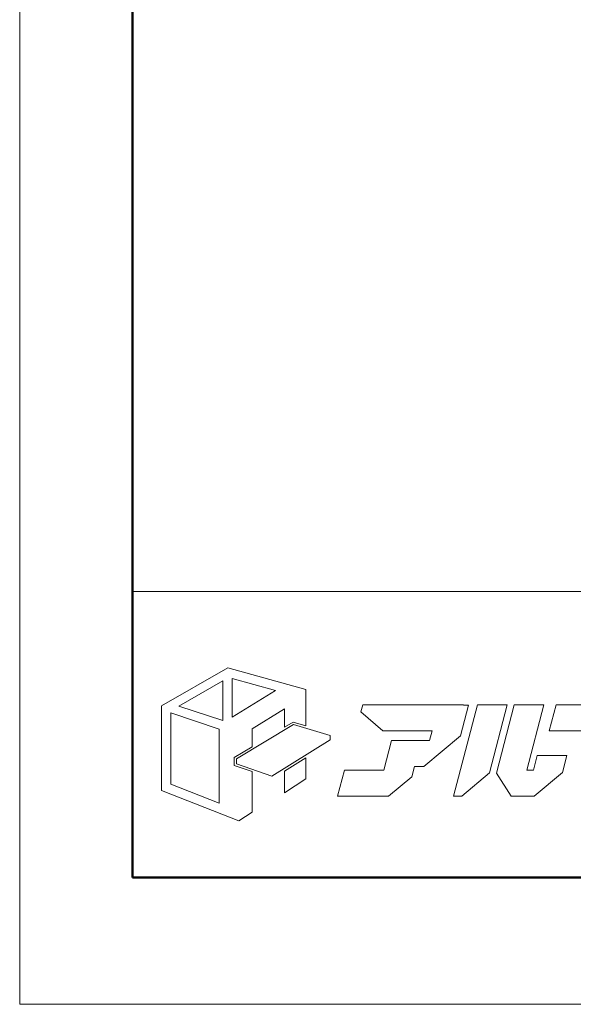
# Model space of a CAD drawing. Units: inches. Extents: x 0 to 891, y 0 to 630.
# Drawn here: x 0 to 89, y 0 to 158 of the extents above; entities that cross this region are included whole.
import ezdxf

# ---------------------------------------------------------------- set-up
doc = ezdxf.new("R2010")
doc.units = ezdxf.units.IN
doc.header["$MEASUREMENT"] = 0
doc.layers.get('DEFPOINTS').update_dxf_attribs({"lineweight": 9})
doc.layers.add('枠', color=7, linetype='Continuous', lineweight=20)
doc.layers.add('ﾚｲﾔｰ1', color=7, linetype='Continuous', lineweight=18)

msp = doc.modelspace()

# ---------------------------------------------------------------- linework, layer by layer
at = {"layer": 'DEFPOINTS'}
for p, q in [((0, 630), (0, 0)), ((0, 0), (891, 0))]:
    msp.add_line(p, q, dxfattribs=at)
at = {"layer": '枠', "linetype": 'Continuous', "lineweight": 50}
for p, q in [((18.07, 609.62), (18.07, 84.41)), ((18.07, 84.41), (18.07, 20.28)), ((18.07, 20.28), (873.07, 20.28))]:
    msp.add_line(p, q, dxfattribs=at)
at = {"layer": '枠', "linetype": 'Continuous'}
msp.add_line((18.07, 66.09), (873.07, 66.09), dxfattribs=at)
at = {"layer": '枠', "lineweight": 15}
for p, q in [((33.33, 53.83), (22.73, 47.77)), ((45.84, 50.39), (33.33, 53.83)), ((34.05, 52.13), (40.98, 50.24)), ((34.05, 45.97), (34.05, 52.13)), ((25.51, 47.73), (32.56, 51.77)), ((32.56, 51.77), (32.56, 45.42)), ((40.98, 50.24), (34.05, 45.97)), ((45.84, 44.57), (45.84, 50.39)), ((22.73, 47.77), (22.73, 34.21)), ((32.56, 45.42), (25.51, 47.73)), ((54.96, 47.91), (54.68, 46.82)), ((71.1, 47.91), (54.96, 47.91)), ((73.34, 47.91), (69.52, 33.33)), ((70.61, 42.95), (71.91, 47.9)), ((71.1, 47.9), (71.1, 47.91)), ((71.91, 47.9), (71.1, 47.9)), ((78.11, 47.91), (73.34, 47.91)), ((75.26, 37.03), (78.11, 47.91)), ((79.24, 47.91), (76.38, 37.01)), ((84, 47.91), (79.24, 47.91)), ((81.26, 37.47), (84, 47.91)), ((85.93, 47.91), (84.84, 43.76)), ((95.41, 47.91), (85.93, 47.91)), ((24.2, 35.21), (24.2, 46.65)), ((24.2, 46.65), (31.94, 44.06)), ((37.23, 44.1), (42.45, 47.27)), ((42.45, 47.27), (42.45, 44.34)), ((54.68, 46.82), (58.18, 43.76)), ((34.74, 39.3), (43.88, 44.78)), ((42.45, 44.34), (43.83, 45.17)), ((43.83, 45.17), (45.84, 44.57)), ((43.88, 44.78), (49.74, 43.04)), ((31.94, 44.06), (31.94, 32.21)), ((37.23, 41.22), (37.23, 44.1)), ((49.74, 43.04), (49.74, 42.34)), ((58.18, 43.76), (66.06, 43.76)), ((64.75, 38.05), (70.61, 42.95)), ((66.06, 43.76), (65.66, 42.2)), ((84.84, 43.76), (94.33, 43.76)), ((34.38, 39.51), (37.23, 41.22)), ((49.74, 42.34), (40.42, 36.52)), ((59.56, 42.21), (58.32, 37.47)), ((64.32, 42.21), (59.56, 42.21)), ((64.32, 42.2), (64.32, 42.21)), ((65.66, 42.2), (64.32, 42.2)), ((34.38, 38.23), (34.38, 39.51)), ((45.84, 39.45), (42.45, 37.34)), ((45.84, 36.07), (45.84, 39.45)), ((82.92, 39.85), (82.3, 37.47)), ((87.68, 39.85), (82.92, 39.85)), ((86.96, 37.09), (87.68, 39.85)), ((37.23, 37.25), (34.38, 38.23)), ((34.74, 38.49), (34.74, 39.3)), ((40.42, 36.52), (34.74, 38.49)), ((62.81, 36.43), (63.23, 38.05)), ((63.23, 38.05), (64.75, 38.05)), ((37.23, 30.74), (37.23, 37.25)), ((42.45, 37.34), (42.45, 33.87)), ((52.02, 37.47), (50.93, 33.32)), ((58.32, 37.47), (52.02, 37.47)), ((59.09, 33.32), (62.81, 36.43)), ((70.82, 33.33), (75.26, 37.03)), ((76.38, 37.01), (78.74, 33.32)), ((82.3, 37.47), (81.26, 37.47)), ((82.44, 33.32), (86.96, 37.09)), ((31.94, 32.21), (24.2, 35.21)), ((42.45, 33.87), (45.84, 36.07)), ((22.73, 34.21), (35.11, 29.39)), ((50.93, 33.32), (59.09, 33.32)), ((69.52, 33.33), (70.82, 33.33)), ((78.74, 33.32), (82.44, 33.32)), ((35.11, 29.39), (37.23, 30.74))]:
    msp.add_line(p, q, dxfattribs=at)
at = {"layer": 'ﾚｲﾔｰ1', "color": 7, "linetype": 'Continuous'}
for p, q in [((172.51, 66.09), (18.07, 66.09)), ((18.07, 66.09), (18.07, 20.28)), ((18.07, 20.28), (172.51, 20.28))]:
    msp.add_line(p, q, dxfattribs=at)

doc.saveas('drawing.dxf')
